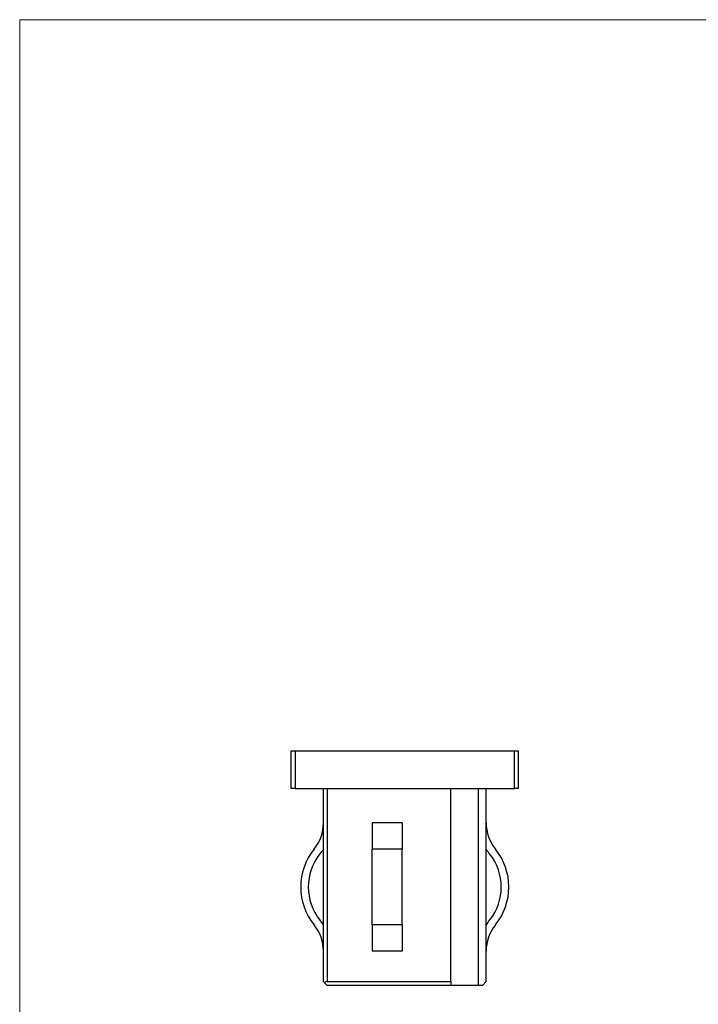
# Model space of a CAD drawing. Units: millimetres. Extents: x 6 to 365, y 6 to 256.
# Drawn here: x 6 to 96, y 126 to 256 of the extents above; entities that cross this region are included whole.
import ezdxf

# ---------------------------------------------------------------- set-up
doc = ezdxf.new("R2010")
doc.units = ezdxf.units.MM
doc.header["$LTSCALE"] = 1.25

msp = doc.modelspace()

# ---------------------------------------------------------------- linework, layer by layer
at = {"color": 7, "linetype": 'Continuous', "lineweight": 18}
for p, q in [((365, 256.25), (6.25, 256.25)), ((6.25, 256.25), (6.25, 6.25))]:
    msp.add_line(p, q, dxfattribs=at)
at = {"color": 7, "linetype": 'Continuous', "lineweight": 25}
for p, q in [((42.15, 154.62), (42.15, 159.62)), ((42.15, 159.62), (42.65, 159.62)), ((42.65, 159.62), (42.65, 154.62)), ((42.65, 159.62), (71.65, 159.62)), ((71.65, 154.62), (71.65, 159.62)), ((71.65, 159.62), (72.15, 159.62)), ((72.15, 159.62), (72.15, 154.62)), ((42.65, 154.62), (42.15, 154.62)), ((42.65, 154.62), (71.65, 154.62)), ((46.4, 129.12), (46.4, 154.62)), ((46.9, 154.62), (46.9, 129.12)), ((63.25, 129.12), (63.25, 154.62)), ((66.9, 128.62), (66.9, 154.62)), ((67.9, 129.12), (67.9, 154.62)), ((72.15, 154.62), (71.65, 154.62)), ((56.82, 150.12), (52.82, 150.12)), ((52.82, 150.12), (52.82, 146.62)), ((56.82, 150.12), (56.82, 146.62)), ((56.82, 146.62), (52.82, 146.62)), ((52.82, 136.62), (52.82, 146.62)), ((56.82, 136.62), (56.82, 146.62)), ((56.82, 136.62), (52.82, 136.62)), ((52.82, 136.62), (52.82, 133.12)), ((56.82, 136.62), (56.82, 133.12)), ((56.82, 133.12), (52.82, 133.12)), ((46.9, 128.62), (46.54, 128.97)), ((46.9, 129.12), (63.25, 129.12)), ((63.25, 129.12), (63.25, 128.62)), ((67.4, 128.62), (67.9, 129.12)), ((63.25, 128.62), (46.9, 128.62)), ((66.9, 128.62), (63.25, 128.62)), ((67.4, 128.62), (66.9, 128.62))]:
    msp.add_line(p, q, dxfattribs=at)
at = {"color": 7, "linetype": 'Continuous', "lineweight": 25, "flags": 128}
msp.add_lwpolyline([(46.54, 128.97), (46.48, 129.03), (46.44, 129.08), (46.41, 129.11), (46.4, 129.12)], dxfattribs=at)
at = {"color": 7, "linetype": 'Continuous', "lineweight": 25}
for centre, radius, start, end in [((40.82, 150.12), 5.58, 321.1199, 0), ((73.47, 150.12), 5.58, 180, 218.8801), ((51.36, 141.62), 7.97, 141.1199, 218.8801), ((51.36, 141.62), 6.97, 141.1199, 218.8801), ((40.82, 150.12), 6.58, 321.1199, 327.9874), ((73.47, 150.12), 6.58, 212.0126, 218.8801), ((62.93, 141.62), 6.97, 321.1199, 38.8801), ((62.93, 141.62), 7.97, 321.1199, 38.8801), ((40.82, 133.12), 6.58, 32.0126, 38.8801), ((73.47, 133.12), 6.58, 141.1199, 147.9874), ((40.82, 133.12), 5.58, 360, 38.8801), ((73.47, 133.12), 5.58, 141.1199, 180), ((46.9, 128.62), 0.5, 90, 135)]:
    msp.add_arc(centre, radius, start, end, dxfattribs=at)

doc.saveas('drawing.dxf')
